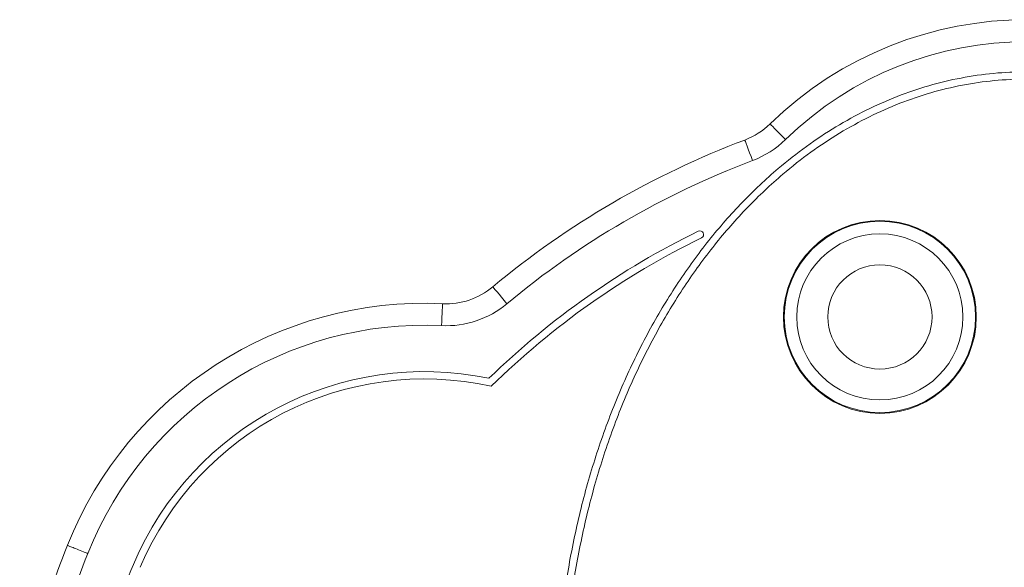
# Model space of a CAD drawing. Units: millimetres. Extents: x 1349.4 to 1354.79, y 29.88 to 37.85.
# Drawn here: x 1351.54 to 1351.81, y 35.71 to 35.86 of the extents above; entities that cross this region are included whole.
import ezdxf

# ---------------------------------------------------------------- set-up
doc = ezdxf.new("R2010")
doc.units = ezdxf.units.MM

# ---------------------------------------------------------------- blocks, each defined once
blk = doc.blocks.new('E024_A-A')
at = {"linetype": 'Continuous', "lineweight": 15, "flags": 128}
for points in [[(1361.252178412329, 36.09138898702906), (1361.252258923303, 36.09130646439836), (1361.252497349333, 36.09106205555246), (1361.252884533655, 36.09066517802523), (1361.25340559746, 36.09013107570456), (1361.254040513586, 36.08948025258825), (1361.254764881384, 36.08873774262712), (1361.255550872933, 36.08793208154486), (1361.25636826868, 36.08709420415209)], [(1361.24526664282, 36.08699032815741), (1361.245307308089, 36.08688245865152), (1361.245427739274, 36.08656296285437), (1361.245623309564, 36.08604414912508), (1361.245886501323, 36.08534592541502), (1361.246207196664, 36.08449514361666), (1361.246573087227, 36.08352449687765), (1361.246970091414, 36.08247126790331), (1361.247382965337, 36.08137595804975)], [(1361.176433559906, 36.04686229082392), (1361.176507395159, 36.0467737481241), (1361.176726084601, 36.04651153239057), (1361.177081209075, 36.04608573170946), (1361.177559134018, 36.04551269265459), (1361.178141486298, 36.04481445404337), (1361.178805869471, 36.04401782306478), (1361.17952678765, 36.04315343650625), (1361.180276509773, 36.04225449415491)], [(1361.162681352746, 36.04224379512117), (1361.162675928723, 36.04212863894747), (1361.162659835469, 36.04178758117006), (1361.162633713733, 36.04123373481081), (1361.162598546993, 36.04048837872789), (1361.162555706155, 36.03958018275545), (1361.162506830346, 36.03854400070951), (1361.162453797113, 36.03741969319628), (1361.162398647916, 36.03625045868204)]]:
    blk.add_lwpolyline(points, dxfattribs=at)
at = {"linetype": 'Continuous', "lineweight": 15}
for radius in [0.02634999999999999, 0.02614997898681651, 0.02269999999999999, 0.01424671519728471]:
    blk.add_circle((1361.282178414578, 36.03863603305546), radius, dxfattribs=at)
for centre, radius, start, end in [((1361.322178414577, 36.01963603305551), 0.1002421358594238, 45.70849675052679, 134.2915032494732), ((1361.322178414577, 36.01963603305551), 0.09424213585942384, 45.70849675052679, 134.2915032494732), ((1361.238212231714, 36.10570490879723), 0.02000000000000045, 290.6538069181948, 314.2915032494737), ((1361.32963509555, 35.86317013987757), 0.2391934686037207, 110.6538069181948, 129.828527299301), ((1361.238212231714, 36.10570490879723), 0.02600000000000048, 290.6538069181948, 314.2915032494737), ((1361.32963509555, 35.86317013987757), 0.2331934686037207, 110.6538069181948, 129.828527299301), ((1361.32963509555, 35.86317013987757), 0.2213183269398133, 116.0125778560795, 134.1906904470489), ((1361.32963509555, 35.86317013987757), 0.2193183269398134, 116.0125778560795, 134.4700146139096), ((1361.233010429729, 36.06116973366641), 0.001000000000000017, 296.0125778560796, 116.0125778560795), ((1361.163623714888, 36.06222157960513), 0.02000000000000014, 267.2993390713833, 309.8285272993009), ((1361.157733968224, 35.93736041316748), 0.1049999999997983, 87.29933907138339, 158.2844663357967), ((1361.163623714888, 36.06222157960513), 0.0260000000000001, 267.2993390713833, 309.8285272993009), ((1361.157733968224, 35.93736041316748), 0.0989999999997983, 87.29933907138339, 158.2994700029431), ((1361.157733968224, 35.93736041316748), 0.08632011399135311, 78.21398656000015, 157.0773772582298), ((1361.157733968224, 35.93736041316748), 0.08432011399135307, 77.49265404972405, 157.0773772582298), ((1361.225699178303, 35.90861915523998), 0.1787828599250902, 157.7862718959464, 177.1548201630138), ((1361.225699178303, 35.90861915523998), 0.1727828599250902, 157.7775683475707, 177.2720197981184), ((1361.225699178303, 35.90861915523998), 0.1601125911719992, 157.0773772582298, 177.6255128421847)]:
    blk.add_arc(centre, radius, start, end, dxfattribs=at)
for points, knots in [([(1361.219599236201, 35.82361269893692), (1361.217292996796, 35.82804495312893), (1361.212627910905, 35.83701056461108), (1361.206935427313, 35.85124120319716), (1361.202142908269, 35.86608917898848), (1361.198389796912, 35.88148488682992), (1361.195681038782, 35.89728331539833), (1361.194046683034, 35.91335558577878), (1361.193496069336, 35.92956480938806), (1361.194036332742, 35.94577462485159), (1361.195662966527, 35.96184838724269), (1361.198360423611, 35.97765069269865), (1361.202108448045, 35.99304797137182), (1361.206876300896, 36.00791046220768), (1361.212622613305, 36.02211324790624), (1361.21930229524, 36.03553566597139), (1361.226860784692, 36.04806408930988), (1361.235234448294, 36.05959304436413), (1361.244356443311, 36.07002249466023), (1361.253370525771, 36.07852354306254), (1361.261994776497, 36.08531246908068), (1361.270027568837, 36.09065396572196), (1361.278315258903, 36.09522396563153), (1361.286822531051, 36.09899483302313), (1361.29550437261, 36.10195137333942), (1361.304321193006, 36.10407251513413), (1361.31322696579, 36.10535225771979), (1361.322178242767, 36.10577761488758), (1361.33112969313, 36.1053522916369), (1361.340035295897, 36.10407257463509), (1361.348852289955, 36.10195142825892), (1361.357533977176, 36.09899496093765), (1361.36604140936, 36.09522403324905), (1361.374328966514, 36.09065414795332), (1361.382361903354, 36.08531255991209), (1361.390986064689, 36.07852376593871), (1361.400000155158, 36.07002269687677), (1361.409122204656, 36.05959329572749), (1361.417495879518, 36.04806434466803), (1361.425054371763, 36.03553592969495), (1361.431734095713, 36.0221135334159), (1361.437480432957, 36.00791076069066), (1361.442248259896, 35.99304826815131), (1361.445996357236, 35.9776510088356), (1361.448693829529, 35.96184870760816), (1361.450320437061, 35.94577494875755), (1361.450860788696, 35.92956513698328), (1361.450310172189, 35.91335590958226), (1361.448675810458, 35.89728363786133), (1361.445967109878, 35.88148520035434), (1361.442214015692, 35.86608947962434), (1361.437421456423, 35.851241429254), (1361.431729050792, 35.83701075653914), (1361.427063872592, 35.82804501469121), (1361.424757589053, 35.82361269893692)], [0, 0, 0, 0, 0.02135230592277376, 0.04319167422682072, 0.06543553598773505, 0.08802110701560137, 0.1108857821948668, 0.1339193201546959, 0.1570432478413616, 0.1801806108408745, 0.2032146700550829, 0.2260690990348472, 0.2486707916622692, 0.2709159229243967, 0.2927487321618156, 0.3141184282073925, 0.3349540524758708, 0.3552395050395203, 0.3749655220767344, 0.3941139976007399, 0.4081273007472174, 0.4218497338783134, 0.4353147008069775, 0.4485455448124444, 0.461586922999146, 0.4744760441230893, 0.48726425185783, 0.4999999986296055, 0.5127350121360756, 0.5255239567298658, 0.5384123304867847, 0.551454456932154, 0.5646845626777981, 0.5781502600042978, 0.5918719583547871, 0.6058860040462919, 0.6250338152428362, 0.6447598458604168, 0.6650459480026493, 0.6858809112454985, 0.7072506024840677, 0.7290840763930122, 0.7513285259805301, 0.773930215590885, 0.7967853272650135, 0.8198186869851672, 0.8429560501670063, 0.8660806760095309, 0.8891135210759877, 0.911978207712105, 0.9345644587990851, 0.9568076540445191, 0.9786473759014531, 1, 1, 1, 1]), ([(1361.423005786192, 35.82457767578409), (1361.425287858998, 35.82896361294836), (1361.429905321177, 35.83783795688702), (1361.435540950442, 35.85192741754764), (1361.440288256199, 35.8666358370479), (1361.444007535362, 35.88189341250966), (1361.446692767784, 35.89755526518802), (1361.448313246352, 35.91349157447979), (1361.44885923905, 35.92956531242486), (1361.448323498444, 35.94563991229625), (1361.446710679105, 35.96157772533689), (1361.444036681877, 35.97724317626727), (1361.440322372699, 35.99250263140953), (1361.435599499631, 36.00722552813107), (1361.429910554181, 36.02128715026833), (1361.423302044382, 36.03456740191125), (1361.415830351481, 36.04695262910791), (1361.407560942298, 36.05833879591074), (1361.398562515234, 36.06862792486725), (1361.389680248702, 36.07700539373132), (1361.381190976227, 36.08368853618497), (1361.373294966356, 36.08893947822201), (1361.365154909993, 36.09342844431892), (1361.356808918929, 36.09712818422343), (1361.348297403925, 36.100027003781), (1361.33966087811, 36.10210500503268), (1361.330940640182, 36.10335821230216), (1361.322178583419, 36.10377463753814), (1361.313416359922, 36.10335822192217), (1361.304696284695, 36.10210507512232), (1361.296059596498, 36.10002703452397), (1361.287548225354, 36.09712831618724), (1361.279202076009, 36.09342851244775), (1361.271062151897, 36.08893965874488), (1361.263165995566, 36.08368863051555), (1361.254676818388, 36.07700561372496), (1361.245794549452, 36.06862812771657), (1361.236796053475, 36.05833905980676), (1361.228526645523, 36.04695288800615), (1361.221054956719, 36.03456765807214), (1361.214446382437, 36.02128743984593), (1361.208757439027, 36.00722581777409), (1361.204034567101, 35.9925029337009), (1361.200320180862, 35.97724349660057), (1361.197646201434, 35.96157804414332), (1361.196033373836, 35.94564023642311), (1361.195497562242, 35.92956563821098), (1361.196043566897, 35.91349189883243), (1361.197664042125, 35.8975555883698), (1361.200349200939, 35.88189372258756), (1361.204068492877, 35.86663614175159), (1361.208815819768, 35.85192764154959), (1361.214451377224, 35.83783815092874), (1361.219068925471, 35.82896367487694), (1361.221351039063, 35.82457767578409)], [0, 0, 0, 0, 0.0213818260700388, 0.0432632004239413, 0.06556082825933095, 0.0882139243505389, 0.1111523803309957, 0.1342647478666424, 0.157470941108374, 0.1806900986670355, 0.2038041845211043, 0.2267317808879335, 0.2493993639949149, 0.2717019811885736, 0.2935751089797659, 0.3149713327489394, 0.335819055009374, 0.3560897836901795, 0.3757824237835908, 0.394878933693838, 0.4088297902747349, 0.4224862796277892, 0.4358635080919303, 0.4490038091980514, 0.461937108278699, 0.4747163114269768, 0.4873847072853753, 0.5000000019002092, 0.5126145642186293, 0.5252836910684353, 0.5380621497846553, 0.5509961953459691, 0.5641357567295239, 0.5775137219753009, 0.5911694722328412, 0.6051210717918234, 0.6242169094263965, 0.6439095471023741, 0.6641809505063384, 0.6850279982717302, 0.7064242363847573, 0.7282980187642769, 0.750599952705353, 0.7732675223187634, 0.7961958165157206, 0.8193092020205628, 0.8425283540349597, 0.8657352541504089, 0.888846919413355, 0.911785385169412, 0.9344391745625708, 0.9567361246138131, 0.9786178567513337, 1, 1, 1, 1]), ([(1361.060185563218, 35.97621026786612), (1361.060247084459, 35.97618546204739), (1361.060370126859, 35.97613585044308), (1361.061329503332, 35.97574891743147), (1361.062741423298, 35.97517951814017), (1361.064259057757, 35.97456750136717), (1361.065290029697, 35.97415172979168), (1361.065700002545, 35.97398642731036), (1361.065750193249, 35.97396619024322)], [0, 0, 0, 0, 0.2146715584959211, 0.4293428300125482, 0.6440147648498514, 0.8586884931066211, 0.9827000149888709, 1, 1, 1, 1])]:
    blk.add_open_spline(points, degree=3, knots=knots, dxfattribs=at)

msp = doc.modelspace()

# ---------------------------------------------------------------- block references
msp.add_blockref('E024_A-A', (-9.50755514707339, -0.261635267640262))

doc.saveas('drawing.dxf')
